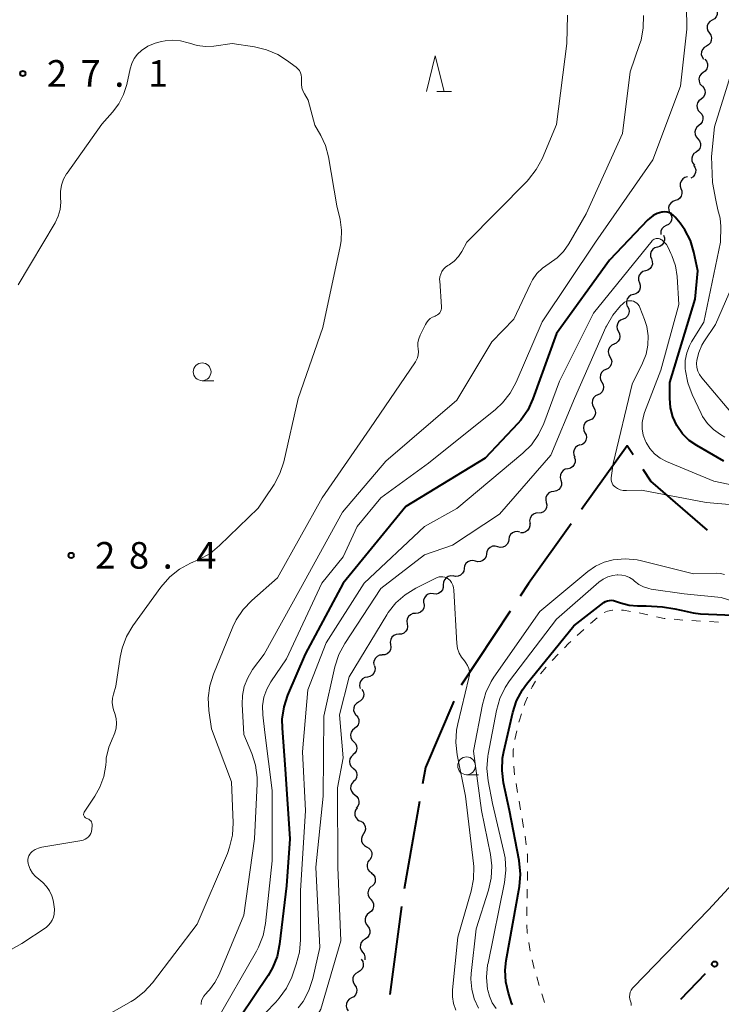
# Model space of a CAD drawing. Units: metres. Extents: x -79834 to -77999, y 36000 to 37500.
# Drawn here: x -78173 to -78074, y 36738 to 36876 of the extents above; entities that cross this region are included whole.
import ezdxf

# ---------------------------------------------------------------- set-up
doc = ezdxf.new("R2010")
doc.units = ezdxf.units.M
for name, color, linetype, lineweight in [('110600_大字・町・丁目界', 7, 'Continuous', 40), ('510200_細流', 7, 'Continuous', 30), ('613000_さく(未分類)', 7, 'Continuous', 30), ('630100_植生界', 7, 'Continuous', 30), ('633100_広葉樹林', 7, 'Continuous', 13), ('633200_針葉樹林', 7, 'Continuous', 13), ('710100_等高線(計曲線)', 7, 'Continuous', 40), ('710200_等高線(主曲線)', 7, 'Continuous', 13), ('731200_図化機測定による標高点', 7, 'Continuous', 40)]:
    doc.layers.add(name, color=color, linetype=linetype, lineweight=lineweight)
doc.styles.add('Style-WORKING', font='MS Gothic.ttf')

msp = doc.modelspace()

# ---------------------------------------------------------------- linework, layer by layer
at = {"layer": '110600_大字・町・丁目界', "linetype": 'Continuous', "lineweight": 40}
for p, q in [((-78103.49, 36793.07), (-78110.38, 36782.64)), ((-78116.26, 36766.26), (-78118.41, 36753.95)), ((-78118.78, 36751.48), (-78120.45, 36739.09))]:
    msp.add_line(p, q, dxfattribs=at)
at = {"layer": '110600_大字・町・丁目界', "linetype": 'Continuous', "lineweight": 40, "flags": 128}
for points in [[(-78086.19, 36815.06), (-78087.04, 36816.32), (-78093.44, 36807.39)], [(-78075.72, 36804.48), (-78083.7, 36811.37), (-78084.79, 36812.99)], [(-78094.9, 36805.36), (-78100.91, 36796.97), (-78102.11, 36795.15)], [(-78111.42, 36780.37), (-78115.42, 36771.05), (-78115.83, 36768.73)]]:
    msp.add_lwpolyline(points, dxfattribs=at)
at = {"layer": '510200_細流', "linetype": 'Continuous', "lineweight": 30, "flags": 128}
for points in [[(-78074.65, 36878.12), (-78074.44, 36877.82), (-78074.34, 36877.46), (-78074.36, 36877.09), (-78074.5, 36876.75), (-78074.74, 36876.47), (-78075.06, 36876.29)], [(-78075.06, 36876.29), (-78075.37, 36876.1), (-78075.61, 36875.82), (-78075.75, 36875.48), (-78075.77, 36875.12), (-78075.67, 36874.76), (-78075.46, 36874.46)], [(-78075.46, 36874.46), (-78075.26, 36874.15), (-78075.16, 36873.8), (-78075.18, 36873.43), (-78075.32, 36873.09), (-78075.56, 36872.82), (-78075.87, 36872.63)], [(-78075.87, 36872.63), (-78076.19, 36872.44), (-78076.43, 36872.16), (-78076.57, 36871.82), (-78076.59, 36871.46), (-78076.49, 36871.1), (-78076.28, 36870.8)], [(-78076.1, 36870.77), (-78075.87, 36870.49), (-78075.73, 36870.14), (-78075.72, 36869.78), (-78075.82, 36869.43), (-78076.03, 36869.12), (-78076.32, 36868.91)], [(-78076.32, 36868.91), (-78076.62, 36868.69), (-78076.83, 36868.39), (-78076.93, 36868.04), (-78076.91, 36867.67), (-78076.78, 36867.32), (-78076.54, 36867.04)], [(-78076.48, 36867.04), (-78076.23, 36866.77), (-78076.08, 36866.43), (-78076.05, 36866.06), (-78076.14, 36865.71), (-78076.34, 36865.4), (-78076.63, 36865.17)], [(-78076.63, 36865.17), (-78076.92, 36864.94), (-78077.11, 36864.63), (-78077.2, 36864.28), (-78077.17, 36863.91), (-78077.03, 36863.57), (-78076.78, 36863.3)], [(-78076.78, 36863.3), (-78076.53, 36863.03), (-78076.39, 36862.69), (-78076.36, 36862.32), (-78076.45, 36861.97), (-78076.64, 36861.66), (-78076.93, 36861.43)], [(-78076.93, 36861.43), (-78077.22, 36861.2), (-78077.42, 36860.89), (-78077.5, 36860.54), (-78077.47, 36860.17), (-78077.33, 36859.83), (-78077.08, 36859.56)], [(-78077.08, 36859.56), (-78076.85, 36859.28), (-78076.72, 36858.93), (-78076.71, 36858.57), (-78076.81, 36858.22), (-78077.03, 36857.92), (-78077.32, 36857.7)], [(-78077.32, 36857.7), (-78077.62, 36857.49), (-78077.84, 36857.19), (-78077.94, 36856.84), (-78077.93, 36856.47), (-78077.8, 36856.13), (-78077.57, 36855.84)], [(-78077.69, 36855.86), (-78077.48, 36855.56), (-78077.38, 36855.21), (-78077.39, 36854.84), (-78077.53, 36854.5), (-78077.76, 36854.22), (-78078.08, 36854.03)], [(-78078.54, 36854.2), (-78078.9, 36854.11), (-78079.21, 36853.92), (-78079.44, 36853.63), (-78079.57, 36853.29), (-78079.58, 36852.92), (-78079.47, 36852.57)], [(-78079.47, 36852.57), (-78079.33, 36852.23), (-78079.31, 36851.86), (-78079.41, 36851.51), (-78079.62, 36851.21), (-78079.91, 36850.99), (-78080.26, 36850.87)], [(-78080.26, 36850.87), (-78080.61, 36850.75), (-78080.9, 36850.53), (-78081.1, 36850.23), (-78081.2, 36849.88), (-78081.18, 36849.51), (-78081.05, 36849.17)], [(-78081.01, 36849.15), (-78080.82, 36848.84), (-78080.74, 36848.48), (-78080.79, 36848.11), (-78080.95, 36847.78), (-78081.2, 36847.52), (-78081.53, 36847.35)], [(-78081.53, 36847.35), (-78081.85, 36847.19), (-78082.11, 36846.92), (-78082.27, 36846.59), (-78082.31, 36846.23), (-78082.29, 36846.11)], [(-78081.92, 36846), (-78081.79, 36845.65), (-78081.79, 36845.29), (-78081.9, 36844.94), (-78082.12, 36844.64), (-78082.42, 36844.43), (-78082.77, 36844.33)], [(-78082.77, 36844.33), (-78083.12, 36844.22), (-78083.42, 36844.01), (-78083.64, 36843.72), (-78083.75, 36843.37), (-78083.74, 36843), (-78083.62, 36842.66)], [(-78083.62, 36842.66), (-78083.49, 36842.31), (-78083.48, 36841.94), (-78083.6, 36841.59), (-78083.81, 36841.3), (-78084.11, 36841.09), (-78084.46, 36840.98)], [(-78084.46, 36840.98), (-78084.82, 36840.88), (-78085.12, 36840.67), (-78085.33, 36840.37), (-78085.45, 36840.02), (-78085.44, 36839.66), (-78085.31, 36839.31)], [(-78085.31, 36839.31), (-78085.19, 36838.97), (-78085.18, 36838.6), (-78085.29, 36838.25), (-78085.51, 36837.95), (-78085.81, 36837.74), (-78086.16, 36837.64)], [(-78086.16, 36837.64), (-78086.51, 36837.54), (-78086.81, 36837.32), (-78087.03, 36837.03), (-78087.14, 36836.68), (-78087.13, 36836.31), (-78087.01, 36835.97)], [(-78086.97, 36835.95), (-78086.8, 36835.62), (-78086.75, 36835.26), (-78086.82, 36834.89), (-78087, 36834.58), (-78087.28, 36834.33), (-78087.61, 36834.19)], [(-78087.61, 36834.19), (-78087.95, 36834.04), (-78088.23, 36833.8), (-78088.41, 36833.48), (-78088.48, 36833.12), (-78088.43, 36832.76), (-78088.26, 36832.43)], [(-78088.26, 36832.43), (-78088.1, 36832.1), (-78088.05, 36831.74), (-78088.12, 36831.38), (-78088.3, 36831.06), (-78088.57, 36830.81), (-78088.91, 36830.67)], [(-78088.88, 36830.66), (-78089.21, 36830.5), (-78089.47, 36830.25), (-78089.64, 36829.92), (-78089.69, 36829.56), (-78089.63, 36829.19), (-78089.45, 36828.87)], [(-78089.45, 36828.87), (-78089.27, 36828.55), (-78089.21, 36828.19), (-78089.26, 36827.83), (-78089.43, 36827.5), (-78089.69, 36827.25), (-78090.02, 36827.09)], [(-78090.02, 36827.09), (-78090.35, 36826.93), (-78090.62, 36826.68), (-78090.79, 36826.35), (-78090.84, 36825.98), (-78090.77, 36825.62), (-78090.6, 36825.3)], [(-78090.6, 36825.3), (-78090.42, 36824.98), (-78090.35, 36824.62), (-78090.41, 36824.26), (-78090.57, 36823.93), (-78090.84, 36823.67), (-78091.17, 36823.52)], [(-78091.17, 36823.52), (-78091.5, 36823.36), (-78091.76, 36823.1), (-78091.93, 36822.78), (-78091.98, 36822.41), (-78091.92, 36822.05), (-78091.74, 36821.73)], [(-78091.74, 36821.73), (-78091.56, 36821.41), (-78091.5, 36821.05), (-78091.55, 36820.68), (-78091.72, 36820.36), (-78091.98, 36820.1), (-78092.31, 36819.95)], [(-78092.35, 36819.96), (-78092.68, 36819.81), (-78092.96, 36819.57), (-78093.13, 36819.25), (-78093.2, 36818.88), (-78093.15, 36818.52), (-78092.98, 36818.19)], [(-78092.98, 36818.19), (-78092.82, 36817.87), (-78092.76, 36817.5), (-78092.83, 36817.14), (-78093.01, 36816.82), (-78093.28, 36816.57), (-78093.62, 36816.43)], [(-78093.68, 36816.46), (-78094.03, 36816.33), (-78094.31, 36816.1), (-78094.51, 36815.79), (-78094.59, 36815.43), (-78094.56, 36815.06), (-78094.41, 36814.73)], [(-78094.49, 36814.76), (-78094.36, 36814.42), (-78094.36, 36814.05), (-78094.47, 36813.7), (-78094.69, 36813.41), (-78095, 36813.2), (-78095.35, 36813.1)], [(-78095.38, 36813.11), (-78095.74, 36813.04), (-78096.05, 36812.85), (-78096.29, 36812.58), (-78096.43, 36812.24), (-78096.46, 36811.87), (-78096.36, 36811.52)], [(-78096.36, 36811.52), (-78096.26, 36811.16), (-78096.29, 36810.8), (-78096.42, 36810.46), (-78096.66, 36810.18), (-78096.98, 36809.99), (-78097.34, 36809.92)], [(-78097.35, 36809.93), (-78097.72, 36809.87), (-78098.04, 36809.7), (-78098.3, 36809.44), (-78098.46, 36809.11), (-78098.5, 36808.74), (-78098.42, 36808.38)], [(-78098.42, 36808.38), (-78098.34, 36808.03), (-78098.38, 36807.66), (-78098.54, 36807.33), (-78098.79, 36807.06), (-78099.12, 36806.89), (-78099.48, 36806.84)], [(-78099.54, 36806.88), (-78099.91, 36806.85), (-78100.24, 36806.7), (-78100.51, 36806.46), (-78100.69, 36806.13), (-78100.76, 36805.77), (-78100.7, 36805.41)], [(-78100.75, 36805.45), (-78100.73, 36805.08), (-78100.83, 36804.73), (-78101.04, 36804.43), (-78101.33, 36804.21), (-78101.68, 36804.09), (-78102.05, 36804.1)], [(-78102.13, 36804.2), (-78102.49, 36804.28), (-78102.85, 36804.25), (-78103.19, 36804.1), (-78103.46, 36803.85), (-78103.63, 36803.52), (-78103.69, 36803.16)], [(-78105.26, 36802.13), (-78105.62, 36802.22), (-78105.98, 36802.19), (-78106.32, 36802.04), (-78106.59, 36801.79), (-78106.77, 36801.47), (-78106.83, 36801.11)], [(-78103.69, 36803.16), (-78103.75, 36802.8), (-78103.93, 36802.48), (-78104.2, 36802.23), (-78104.53, 36802.08), (-78104.9, 36802.04), (-78105.26, 36802.13)], [(-78106.83, 36801.11), (-78106.9, 36800.75), (-78107.07, 36800.43), (-78107.35, 36800.18), (-78107.68, 36800.04), (-78108.05, 36800), (-78108.4, 36800.09)], [(-78108.4, 36800.09), (-78108.76, 36800.18), (-78109.13, 36800.15), (-78109.46, 36800), (-78109.74, 36799.75), (-78109.91, 36799.43), (-78109.98, 36799.07)], [(-78111.49, 36797.97), (-78111.86, 36798.01), (-78112.21, 36797.94), (-78112.53, 36797.75), (-78112.77, 36797.47), (-78112.91, 36797.13), (-78112.93, 36796.76)], [(-78109.98, 36799.07), (-78110.04, 36798.71), (-78110.22, 36798.39), (-78110.49, 36798.14), (-78110.83, 36798), (-78111.2, 36797.96), (-78111.55, 36798.05)], [(-78112.92, 36796.76), (-78112.93, 36796.39), (-78113.05, 36796.05), (-78113.28, 36795.76), (-78113.59, 36795.56), (-78113.94, 36795.47), (-78114.31, 36795.5)], [(-78114.31, 36795.5), (-78114.68, 36795.53), (-78115.03, 36795.43), (-78115.34, 36795.24), (-78115.57, 36794.95), (-78115.69, 36794.6), (-78115.7, 36794.23)], [(-78115.66, 36794.2), (-78115.61, 36793.84), (-78115.68, 36793.48), (-78115.85, 36793.16), (-78116.13, 36792.91), (-78116.46, 36792.76), (-78116.83, 36792.74)], [(-78116.83, 36792.74), (-78117.19, 36792.71), (-78117.53, 36792.56), (-78117.8, 36792.31), (-78117.98, 36791.99), (-78118.05, 36791.63), (-78117.99, 36791.27)], [(-78117.99, 36791.27), (-78117.94, 36790.9), (-78118.01, 36790.54), (-78118.19, 36790.22), (-78118.46, 36789.98), (-78118.8, 36789.83), (-78119.16, 36789.8)], [(-78119.17, 36789.8), (-78119.53, 36789.78), (-78119.87, 36789.63), (-78120.14, 36789.39), (-78120.32, 36789.07), (-78120.4, 36788.71), (-78120.35, 36788.34)], [(-78120.35, 36788.34), (-78120.29, 36787.98), (-78120.36, 36787.62), (-78120.55, 36787.3), (-78120.82, 36787.06), (-78121.16, 36786.91), (-78121.52, 36786.89)], [(-78121.51, 36786.88), (-78121.88, 36786.84), (-78122.21, 36786.69), (-78122.48, 36786.45), (-78122.66, 36786.12), (-78122.72, 36785.76), (-78122.67, 36785.4)], [(-78122.62, 36785.37), (-78122.53, 36785.01), (-78122.55, 36784.65), (-78122.69, 36784.31), (-78122.93, 36784.03), (-78123.25, 36783.85), (-78123.61, 36783.78)], [(-78123.61, 36783.78), (-78123.97, 36783.7), (-78124.29, 36783.52), (-78124.53, 36783.24), (-78124.67, 36782.9), (-78124.7, 36782.54), (-78124.6, 36782.18)], [(-78124.37, 36782.07), (-78124.18, 36781.75), (-78124.1, 36781.39), (-78124.15, 36781.03), (-78124.31, 36780.69), (-78124.56, 36780.43), (-78124.89, 36780.26)], [(-78124.85, 36780.25), (-78125.16, 36780.06), (-78125.4, 36779.78), (-78125.53, 36779.44), (-78125.55, 36779.07), (-78125.44, 36778.72), (-78125.23, 36778.42)], [(-78125.17, 36778.41), (-78124.94, 36778.12), (-78124.81, 36777.78), (-78124.8, 36777.41), (-78124.91, 36777.06), (-78125.13, 36776.76), (-78125.43, 36776.55)], [(-78125.41, 36776.55), (-78125.7, 36776.32), (-78125.89, 36776.01), (-78125.98, 36775.65), (-78125.94, 36775.28), (-78125.79, 36774.95), (-78125.54, 36774.68)], [(-78125.54, 36774.68), (-78125.29, 36774.41), (-78125.14, 36774.07), (-78125.11, 36773.71), (-78125.19, 36773.35), (-78125.38, 36773.04), (-78125.67, 36772.81)], [(-78125.6, 36772.81), (-78125.88, 36772.56), (-78126.06, 36772.24), (-78126.12, 36771.88), (-78126.07, 36771.51), (-78125.9, 36771.19), (-78125.64, 36770.93)], [(-78125.61, 36770.93), (-78125.33, 36770.69), (-78125.15, 36770.37), (-78125.08, 36770.01), (-78125.13, 36769.65), (-78125.29, 36769.32), (-78125.55, 36769.06)], [(-78125.54, 36769.06), (-78125.79, 36768.78), (-78125.93, 36768.44), (-78125.96, 36768.08), (-78125.86, 36767.72), (-78125.66, 36767.42), (-78125.37, 36767.19)], [(-78125.37, 36767.19), (-78125.08, 36766.96), (-78124.88, 36766.66), (-78124.79, 36766.3), (-78124.81, 36765.94), (-78124.95, 36765.6), (-78125.2, 36765.32)], [(-78125.04, 36765.35), (-78125.26, 36765.05), (-78125.37, 36764.7), (-78125.37, 36764.33), (-78125.24, 36763.99), (-78125.01, 36763.7), (-78124.71, 36763.5)], [(-78124.62, 36763.52), (-78124.3, 36763.34), (-78124.05, 36763.07), (-78123.9, 36762.73), (-78123.88, 36762.36), (-78123.96, 36762.01), (-78124.16, 36761.7)], [(-78124.16, 36761.7), (-78124.36, 36761.39), (-78124.45, 36761.04), (-78124.42, 36760.67), (-78124.28, 36760.33), (-78124.03, 36760.06), (-78123.71, 36759.88)], [(-78123.71, 36759.88), (-78123.39, 36759.7), (-78123.15, 36759.43), (-78123, 36759.09), (-78122.97, 36758.72), (-78123.06, 36758.37), (-78123.26, 36758.06)], [(-78123.33, 36758.05), (-78123.54, 36757.75), (-78123.65, 36757.4), (-78123.65, 36757.04), (-78123.53, 36756.69), (-78123.3, 36756.4), (-78122.99, 36756.2)], [(-78123.06, 36756.19), (-78122.77, 36755.96), (-78122.57, 36755.65), (-78122.49, 36755.3), (-78122.52, 36754.93), (-78122.66, 36754.6), (-78122.91, 36754.32)], [(-78123.03, 36754.32), (-78123.3, 36754.07), (-78123.47, 36753.75), (-78123.54, 36753.39), (-78123.48, 36753.03), (-78123.32, 36752.7), (-78123.05, 36752.44)], [(-78123.13, 36752.45), (-78122.89, 36752.17), (-78122.76, 36751.83), (-78122.74, 36751.46), (-78122.84, 36751.11), (-78123.04, 36750.81), (-78123.34, 36750.59)], [(-78123.34, 36750.59), (-78123.63, 36750.36), (-78123.83, 36750.06), (-78123.93, 36749.71), (-78123.91, 36749.34), (-78123.78, 36749), (-78123.54, 36748.72)], [(-78123.57, 36748.73), (-78123.35, 36748.43), (-78123.24, 36748.08), (-78123.25, 36747.71), (-78123.38, 36747.37), (-78123.61, 36747.08), (-78123.92, 36746.89)], [(-78123.92, 36746.89), (-78124.23, 36746.69), (-78124.46, 36746.4), (-78124.59, 36746.06), (-78124.6, 36745.69), (-78124.49, 36745.34), (-78124.27, 36745.04)], [(-78124.27, 36745.04), (-78124.05, 36744.75), (-78123.95, 36744.4), (-78123.95, 36744.03), (-78123.98, 36743.95)], [(-78124.46, 36744.04), (-78124.26, 36743.73), (-78124.18, 36743.37), (-78124.21, 36743.01), (-78124.35, 36742.67), (-78124.6, 36742.4), (-78124.92, 36742.22)], [(-78124.92, 36742.22), (-78125.24, 36742.05), (-78125.49, 36741.77), (-78125.64, 36741.44), (-78125.67, 36741.07), (-78125.58, 36740.71), (-78125.38, 36740.41)], [(-78125.38, 36740.41), (-78125.19, 36740.1), (-78125.1, 36739.74), (-78125.13, 36739.37), (-78125.28, 36739.04), (-78125.53, 36738.77), (-78125.85, 36738.59)], [(-78125.85, 36738.59), (-78126.17, 36738.41), (-78126.41, 36738.14), (-78126.56, 36737.8), (-78126.59, 36737.44), (-78126.51, 36737.08), (-78126.31, 36736.77)]]:
    msp.add_lwpolyline(points, dxfattribs=at)
at = {"layer": '613000_さく(未分類)', "linetype": 'Continuous', "lineweight": 40}
msp.add_line((-78079.47, 36738.4), (-78076.02, 36742.02), dxfattribs=at)
msp.add_circle((-78074.72, 36743.37), 0.375, dxfattribs=at)
at = {"layer": '630100_植生界', "linetype": 'Continuous', "lineweight": 13}
for p, q in [((-78085.34, 36792.8), (-78084.12, 36792.54)), ((-78080.43, 36791.92), (-78079.18, 36791.8)), ((-78077.94, 36791.72), (-78076.69, 36791.65)), ((-78075.44, 36791.58), (-78074.19, 36791.52)), ((-78094.05, 36789.63), (-78093.13, 36790.47)), ((-78097.6, 36786.11), (-78096.73, 36787.01)), ((-78099.23, 36784.21), (-78098.43, 36785.17)), ((-78102.86, 36774.98), (-78102.57, 36776.2)), ((-78102.87, 36770), (-78102.99, 36771.25)), ((-78102.45, 36767.54), (-78102.67, 36768.77)), ((-78102.03, 36765.08), (-78102.24, 36766.31)), ((-78101.61, 36762.61), (-78101.82, 36763.85)), ((-78101.25, 36760.14), (-78101.41, 36761.38)), ((-78101.06, 36755.15), (-78101.04, 36756.4)), ((-78101.12, 36752.65), (-78101.09, 36753.9)), ((-78101.17, 36750.15), (-78101.15, 36751.4)), ((-78100.1, 36742.76), (-78100.39, 36743.97)), ((-78099.4, 36740.36), (-78099.76, 36741.55))]:
    msp.add_line(p, q, dxfattribs=at)
at = {"layer": '630100_植生界', "linetype": 'Continuous', "lineweight": 13, "flags": 128}
for points in [[(-78090.25, 36792.87), (-78089.79, 36793.07), (-78089.1, 36793.21), (-78089.06, 36793.21)], [(-78087.81, 36793.19), (-78087.53, 36793.19), (-78086.57, 36793.03)], [(-78082.9, 36792.27), (-78081.81, 36792.04), (-78081.67, 36792.03)], [(-78092.21, 36791.32), (-78092.19, 36791.34), (-78091.24, 36792.11)], [(-78095.86, 36787.9), (-78095.29, 36788.48), (-78094.97, 36788.78)], [(-78100.55, 36782.1), (-78100.42, 36782.41), (-78099.92, 36783.18)], [(-78101.51, 36779.79), (-78101.37, 36780.21), (-78101.05, 36780.95)], [(-78102.28, 36777.41), (-78102.24, 36777.57), (-78101.9, 36778.61)], [(-78103.07, 36772.5), (-78103.06, 36773.5), (-78103.03, 36773.74)], [(-78101.05, 36757.65), (-78101.08, 36758.84), (-78101.09, 36758.9)], [(-78101.08, 36747.66), (-78101.1, 36747.77), (-78101.14, 36748.9)], [(-78100.69, 36745.19), (-78100.69, 36745.19), (-78100.89, 36746.42)], [(-78098.67, 36737.97), (-78098.78, 36738.3), (-78099.04, 36739.16)]]:
    msp.add_lwpolyline(points, dxfattribs=at)
at = {"layer": '633100_広葉樹林', "linetype": 'Continuous', "lineweight": 13}
for p, q in [((-78146.87, 36825.51), (-78145.2, 36825.51)), ((-78109.64, 36770.03), (-78107.97, 36770.03))]:
    msp.add_line(p, q, dxfattribs=at)
for centre in [(-78146.87, 36826.76), (-78109.64, 36771.28)]:
    msp.add_circle(centre, 1.25, dxfattribs=at)
at = {"layer": '633200_針葉樹林', "linetype": 'Continuous', "lineweight": 13}
msp.add_line((-78113.84, 36866.24), (-78111.76, 36866.24), dxfattribs=at)
at = {"layer": '633200_針葉樹林', "linetype": 'Continuous', "lineweight": 13, "flags": 128}
msp.add_lwpolyline([(-78115.3, 36866.24), (-78114.05, 36871.24), (-78112.8, 36866.24)], dxfattribs=at)
at = {"layer": '710100_等高線(計曲線)', "linetype": 'Continuous', "lineweight": 40, "elevation": 20, "flags": 128}
for points in [[(-78073.41, 36814.18), (-78077.23, 36816.37), (-78078.31, 36817.11), (-78079.24, 36818.04), (-78080.04, 36819.2), (-78080.6, 36820.41), (-78080.93, 36821.71), (-78081.03, 36823.07), (-78081, 36825.24), (-78077.44, 36837), (-78077.08, 36841), (-78077.64, 36843.63), (-78078.13, 36845.25), (-78078.9, 36846.75), (-78079.56, 36847.68), (-78080.26, 36848.55), (-78080.49, 36848.79), (-78080.77, 36848.99), (-78081.07, 36849.14), (-78081.39, 36849.24), (-78081.73, 36849.27), (-78082.07, 36849.25), (-78082.16, 36849.24), (-78082.79, 36849.05), (-78083.38, 36848.76), (-78083.9, 36848.37), (-78084.14, 36848.14), (-78089.54, 36842.46), (-78097, 36832.17), (-78100.3, 36822.95), (-78101.03, 36821.37), (-78102.02, 36819.94), (-78102.42, 36819.49), (-78107, 36814.6), (-78118.2, 36807.8), (-78127, 36797.02), (-78132.37, 36787), (-78134.84, 36781.25), (-78135.38, 36779.6), (-78135.63, 36777.87), (-78135.62, 36776.56), (-78135.18, 36770.82), (-78134.53, 36761), (-78135, 36754.39), (-78135.96, 36746.15), (-78136.32, 36744.44), (-78136.96, 36742.82), (-78137.58, 36741.75), (-78143.43, 36733)], [(-78103.19, 36737.62), (-78103.25, 36737.77), (-78103.74, 36739.26), (-78104.12, 36740.86), (-78104.21, 36742.5), (-78104.07, 36743.86), (-78102.21, 36754.3), (-78102.05, 36756.04), (-78102.23, 36757.93), (-78103.58, 36765), (-78104.43, 36768.88), (-78104.65, 36770.61), (-78104.57, 36772.35), (-78104.4, 36773.28), (-78103.13, 36778.77), (-78102.59, 36780.43), (-78101.77, 36781.97), (-78101.18, 36782.78), (-78094.56, 36791), (-78090.3, 36794.26), (-78090.06, 36794.41), (-78089.79, 36794.52), (-78089.51, 36794.58), (-78089.23, 36794.59), (-78088.94, 36794.56), (-78088.67, 36794.47), (-78087.96, 36794.24), (-78086.75, 36793.9), (-78085.57, 36793.82), (-78084.34, 36793.82), (-78082.07, 36793.66), (-78080.32, 36793.37), (-78079.43, 36793.21)], [(-78079.43, 36793.21), (-78077.76, 36792.8), (-78076.72, 36792.7), (-78071, 36792.43)]]:
    msp.add_lwpolyline(points, dxfattribs=at)
at = {"layer": '710200_等高線(主曲線)', "linetype": 'Continuous', "lineweight": 13, "flags": 128}
for points, elevation in [([(-78078.69, 36878.36), (-78078.62, 36875), (-78079.5, 36867), (-78083.41, 36856.59), (-78091.47, 36845), (-78099, 36833.8), (-78102.66, 36825.3), (-78103.48, 36823.76), (-78104.56, 36822.39), (-78105.59, 36821.44), (-78115, 36813.91), (-78121.7, 36809), (-78125.03, 36804.97), (-78127, 36800.71), (-78130, 36797), (-78135, 36786.36), (-78137.2, 36783.1), (-78137.78, 36782.06), (-78138.17, 36780.93), (-78138.36, 36779.74), (-78138.33, 36778.48), (-78138.04, 36775.96), (-78137, 36767.8), (-78137, 36757.9), (-78137.95, 36749.09), (-78138.29, 36747.38), (-78138.92, 36745.75), (-78139.22, 36745.18), (-78145, 36735.12)], 22), ([(-78095.41, 36877), (-78095.52, 36873), (-78097, 36861.57), (-78099.02, 36856.77), (-78099.83, 36855.23), (-78100.9, 36853.85), (-78101.11, 36853.63), (-78109.62, 36845), (-78110.31, 36843.71), (-78110.79, 36842.98), (-78111.4, 36842.34), (-78112.1, 36841.81), (-78112.26, 36841.72), (-78112.59, 36841.49), (-78112.88, 36841.21), (-78113.11, 36840.88), (-78113.28, 36840.52), (-78113.39, 36840.13), (-78113.43, 36839.73), (-78113.42, 36839.55), (-78113.16, 36835.9), (-78113.17, 36835.68), (-78113.21, 36835.47), (-78113.29, 36835.27), (-78113.4, 36835.08), (-78113.54, 36834.92), (-78113.71, 36834.78), (-78113.9, 36834.67), (-78114.05, 36834.62), (-78114.42, 36834.47), (-78114.76, 36834.26), (-78115.05, 36833.99), (-78115.3, 36833.67), (-78115.44, 36833.43), (-78116.18, 36831.91), (-78116.38, 36831.41), (-78116.48, 36830.89), (-78116.49, 36830.35), (-78116.45, 36830), (-78116.41, 36829.57), (-78116.44, 36829.14), (-78116.55, 36828.73), (-78116.73, 36828.34), (-78116.83, 36828.16), (-78123.26, 36818.74), (-78129.97, 36809), (-78136.26, 36797.74), (-78139.89, 36794.55), (-78141.1, 36793.28), (-78142.06, 36791.83), (-78142.54, 36790.84), (-78145.28, 36784.17), (-78145.78, 36782.55), (-78146, 36780.86), (-78145.91, 36779.09), (-78145.53, 36776.47), (-78142.72, 36769), (-78142.52, 36763.24), (-78142.61, 36761.5), (-78143, 36759.8)], 26), ([(-78084.75, 36876.94), (-78084.76, 36875.2), (-78085.08, 36873.48), (-78085.27, 36872.86), (-78086.61, 36869), (-78087.68, 36860.32)], 24), ([(-78073.95, 36848.4), (-78074.25, 36849.55), (-78074.54, 36850.92), (-78075, 36853.4), (-78075.16, 36857.07), (-78074.72, 36861.24), (-78072.92, 36867.11), (-78071.85, 36870.53), (-78071.72, 36871.27), (-78071, 36877.08)], 22), ([(-78167.15, 36848.66), (-78166.88, 36849.63), (-78166.78, 36850.64), (-78166.81, 36851.28), (-78166.82, 36852.17), (-78166.68, 36853.04), (-78166.39, 36853.87), (-78165.96, 36854.65), (-78165.89, 36854.73), (-78161, 36861.61), (-78159.48, 36863.31), (-78158.59, 36864.49), (-78157.92, 36865.81), (-78157.49, 36867.23), (-78157.02, 36869.43), (-78156.79, 36870.17), (-78156.44, 36870.87), (-78155.97, 36871.49), (-78155.43, 36872), (-78154.51, 36872.61), (-78153.5, 36873.05), (-78152.59, 36873.28), (-78152.07, 36873.37), (-78150.99, 36873.47), (-78149.9, 36873.37), (-78148.85, 36873.09), (-78148.66, 36873.02), (-78147.55, 36872.69), (-78146.41, 36872.55), (-78145.23, 36872.62), (-78142.64, 36873), (-78139.48, 36872.53), (-78137.79, 36872.12), (-78136.19, 36871.43), (-78134.99, 36870.66), (-78133.65, 36869.67)], 28), ([(-78133.65, 36869.67), (-78133.39, 36869.44), (-78133.18, 36869.18), (-78133.02, 36868.88), (-78132.92, 36868.56), (-78132.87, 36868.22), (-78132.87, 36867.89), (-78132.88, 36867.8), (-78132.9, 36867.27), (-78132.82, 36866.75), (-78132.65, 36866.25), (-78132.46, 36865.89), (-78131.92, 36865), (-78131, 36861.47), (-78130.18, 36860.05), (-78129.51, 36858.61), (-78129.08, 36857.03), (-78127.89, 36850.11), (-78127.44, 36848.21), (-78127.23, 36846.71), (-78127.28, 36845.2), (-78127.42, 36844.39), (-78129.9, 36833), (-78133.35, 36823), (-78135.38, 36814.08), (-78135.91, 36812.42), (-78136.73, 36810.87), (-78136.91, 36810.6), (-78139, 36807.58), (-78144.41, 36802.3), (-78145.76, 36801.19), (-78147.28, 36800.34), (-78147.44, 36800.27), (-78148.53, 36799.8), (-78150.06, 36798.97), (-78151.43, 36797.89), (-78152.69, 36796.45), (-78156.63, 36790.98), (-78157.52, 36789.48), (-78158.13, 36787.85), (-78158.4, 36786.59), (-78159, 36782.51), (-78159.36, 36781.39), (-78159.5, 36780.8), (-78159.53, 36780.2), (-78159.46, 36779.6), (-78159.33, 36779.16), (-78159.15, 36778.64), (-78158.97, 36777.96), (-78158.92, 36777.27), (-78158.98, 36776.58), (-78159.17, 36775.9), (-78159.36, 36775.46), (-78159.41, 36775.38), (-78160.01, 36773.9), (-78160.36, 36772.34), (-78160.4, 36771.93), (-78160.45, 36771.38), (-78160.72, 36769.78), (-78161.27, 36768.26), (-78161.97, 36767.01), (-78163.46, 36764.77), (-78163.51, 36764.68), (-78163.54, 36764.58), (-78163.56, 36764.48)], 28), ([(-78087.68, 36860.32), (-78092.81, 36849), (-78095.24, 36844.76), (-78095.98, 36843.7), (-78096.89, 36842.79), (-78098.02, 36842), (-78098.93, 36841.37), (-78099.73, 36840.59), (-78100.37, 36839.69), (-78100.65, 36839.16), (-78103, 36834.17), (-78106.08, 36831), (-78111, 36822.76), (-78121, 36814.19), (-78127.11, 36807), (-78133, 36796.25), (-78138.16, 36787), (-78139.76, 36784.82), (-78140.45, 36783.69), (-78140.93, 36782.45), (-78141.19, 36781.16), (-78141.22, 36779.94), (-78141, 36775.68), (-78139.89, 36773.01), (-78139.37, 36771.35), (-78139.14, 36769.62), (-78139.14, 36768.73), (-78139.49, 36761), (-78141, 36750.26), (-78144.45, 36741.91), (-78145.06, 36740.75), (-78145.85, 36739.71), (-78146, 36739.55), (-78146.41, 36739.13), (-78146.64, 36738.84), (-78146.82, 36738.53), (-78146.94, 36738.19), (-78146.99, 36737.83), (-78147, 36737.68)], 24), ([(-78172.75, 36839), (-78167.58, 36847.74), (-78167.15, 36848.66)], 28), ([(-78073.26, 36817.56), (-78073.89, 36817.93), (-78074.87, 36818.63), (-78075.71, 36819.49), (-78076.4, 36820.49), (-78076.61, 36820.9), (-78077.89, 36823.58), (-78078.51, 36825.21), (-78078.83, 36826.92), (-78078.85, 36827.18), (-78078.86, 36827.27), (-78078.84, 36828.35), (-78078.64, 36829.41), (-78078.25, 36830.42), (-78077.96, 36830.96), (-78076.25, 36833.75), (-78073.87, 36845), (-78073.85, 36847.21), (-78073.95, 36848.4)], 22), ([(-78081.27, 36844.27), (-78081.5, 36844.68), (-78081.81, 36845.03), (-78082.17, 36845.33), (-78082.31, 36845.41), (-78082.45, 36845.49), (-78082.61, 36845.53), (-78082.77, 36845.55), (-78082.93, 36845.54), (-78083.09, 36845.5), (-78083.24, 36845.43), (-78083.37, 36845.34), (-78083.49, 36845.23), (-78083.51, 36845.2), (-78091.79, 36835), (-78096.57, 36825.43), (-78098.75, 36819.5), (-78099.49, 36817.93), (-78100.49, 36816.5), (-78101.71, 36815.29), (-78111, 36807.5), (-78115.54, 36805), (-78124.04, 36797), (-78129.42, 36788.58), (-78132, 36782), (-78132.73, 36773.27), (-78132.34, 36765), (-78133, 36753.68), (-78133, 36746.77), (-78133.15, 36745.03), (-78133.61, 36743.34), (-78134.26, 36741.54), (-78135, 36739.96), (-78136.01, 36738.54), (-78136.49, 36738), (-78139.41, 36735)], 18), ([(-78071.03, 36810.58), (-78074.83, 36811.34), (-78081.5, 36814.15), (-78082.38, 36814.61), (-78083.16, 36815.22), (-78083.82, 36815.95), (-78084.35, 36816.79), (-78084.46, 36817), (-78084.76, 36817.85), (-78084.92, 36818.74), (-78084.91, 36819.64), (-78084.75, 36820.53), (-78084.58, 36821.05), (-78082.27, 36827), (-78079.75, 36836.25), (-78080, 36840.16), (-78080.24, 36841.69), (-78080.74, 36843.16), (-78080.87, 36843.44), (-78081.27, 36844.27)], 18), ([(-78071.67, 36820.17), (-78076.52, 36825.92), (-78076.83, 36826.36), (-78077.06, 36826.85), (-78077.2, 36827.38), (-78077.25, 36827.92), (-78077.21, 36828.4), (-78076.95, 36829.48), (-78076.5, 36830.5), (-78076.22, 36830.97), (-78074.59, 36833.41), (-78071, 36841.74)], 24), ([(-78084.1, 36830.52), (-78084.07, 36831.84), (-78084.27, 36833.14), (-78084.57, 36834.12), (-78085.24, 36835.83), (-78085.36, 36836.06), (-78085.51, 36836.27), (-78085.69, 36836.45), (-78085.91, 36836.59), (-78086.14, 36836.69), (-78086.39, 36836.75), (-78086.65, 36836.77), (-78086.91, 36836.74), (-78087.16, 36836.67), (-78087.39, 36836.55), (-78087.59, 36836.4), (-78087.66, 36836.34), (-78087.95, 36836.05), (-78089.07, 36834.72), (-78089.94, 36833.21), (-78090.02, 36833.03), (-78094.46, 36823), (-78097.78, 36815), (-78105, 36806.72), (-78111.64, 36802.36), (-78115.54, 36801), (-78121.73, 36796.27), (-78126.8, 36788.51), (-78127.62, 36786.97), (-78128.18, 36785.24), (-78129.75, 36778.25), (-78129.84, 36767), (-78130.87, 36757), (-78130.3, 36745.7), (-78131.3, 36741.31), (-78131.84, 36739.65), (-78132.66, 36738.11), (-78133.34, 36737.18)], 16), ([(-78064.96, 36807.41), (-78075.9, 36808.37), (-78085, 36810.11), (-78087.14, 36810.03), (-78087.58, 36810.05), (-78088.01, 36810.15), (-78088.41, 36810.32), (-78088.69, 36810.5), (-78088.88, 36810.66), (-78089.04, 36810.85), (-78089.16, 36811.07), (-78089.24, 36811.3), (-78089.28, 36811.55), (-78089.28, 36811.8), (-78089.27, 36811.85), (-78089, 36813.85), (-78086.34, 36825), (-78084.85, 36828), (-78084.37, 36829.23), (-78084.1, 36830.52)], 16), ([(-78107.98, 36737.17), (-78108.57, 36738.45), (-78108.92, 36739.82), (-78109.04, 36741.22), (-78108.99, 36742.04), (-78108.31, 36748.31), (-78106.57, 36753.75), (-78106.18, 36755.45), (-78106.1, 36757.19), (-78106.29, 36758.77), (-78107.54, 36765), (-78108.66, 36773.34), (-78107.4, 36779.91), (-78106.92, 36781.59), (-78106.16, 36783.15), (-78105.79, 36783.74), (-78099.34, 36793), (-78092.56, 36798.65), (-78091.48, 36799.4), (-78090.29, 36799.95), (-78089, 36800.29), (-78087.31, 36800.43)], 16), ([(-78087.31, 36800.43), (-78085.62, 36800.27), (-78085.03, 36800.14), (-78077.68, 36798.32), (-78074.46, 36798.39), (-78073.89, 36798.35), (-78073.34, 36798.21)], 16), ([(-78113.77, 36797.79), (-78113.87, 36797.75), (-78116.79, 36796.29), (-78118.28, 36795.37), (-78119.58, 36794.22), (-78120.66, 36792.85), (-78120.86, 36792.55), (-78126.17, 36783.83), (-78127.55, 36778.45), (-78127, 36772.41), (-78127.8, 36768.2), (-78127.76, 36757), (-78127.36, 36746.64), (-78130.18, 36737), (-78133.63, 36731), (-78139.47, 36725), (-78151, 36718.22), (-78161.32, 36710.32), (-78162.61, 36709.14), (-78163.67, 36707.76), (-78163.86, 36707.44), (-78168.56, 36699.44), (-78170.65, 36695), (-78173, 36686.72)], 14), ([(-78111.13, 36736.87), (-78111.46, 36737.8), (-78111.62, 36738.77), (-78111.6, 36739.75), (-78110.86, 36747.14), (-78109, 36753.62), (-78108.67, 36755.34), (-78108.64, 36757.08), (-78108.68, 36757.53), (-78109.78, 36767), (-78110.96, 36772.82), (-78111.16, 36774.55), (-78111.06, 36776.29), (-78110.88, 36777.17), (-78109.31, 36783.65), (-78109.24, 36784.1), (-78109.25, 36784.55), (-78109.34, 36784.99), (-78109.51, 36785.41), (-78109.74, 36785.8), (-78109.95, 36786.05), (-78110.37, 36786.57), (-78110.69, 36787.16), (-78110.9, 36787.79), (-78111, 36788.49), (-78111.41, 36796.03), (-78111.46, 36796.4), (-78111.57, 36796.74), (-78111.75, 36797.07), (-78111.97, 36797.36), (-78112.23, 36797.59), (-78112.46, 36797.74), (-78112.71, 36797.84), (-78112.97, 36797.9), (-78113.24, 36797.91), (-78113.51, 36797.88), (-78113.77, 36797.79)], 14), ([(-78105.48, 36737.09), (-78106.03, 36737.91), (-78106.43, 36738.82), (-78106.65, 36739.67), (-78106.67, 36739.77), (-78106.82, 36741.51), (-78106.67, 36743.24), (-78106.62, 36743.51), (-78104.31, 36754.84), (-78104.12, 36756.57), (-78104.22, 36758.31), (-78104.38, 36759.15), (-78106.01, 36765.99), (-78106.61, 36769.18), (-78106.78, 36770.91), (-78106.65, 36772.65), (-78106.61, 36772.9), (-78105.44, 36779.07), (-78104.96, 36780.74), (-78104.21, 36782.31), (-78103.58, 36783.24), (-78097, 36791.93), (-78091.03, 36797.12), (-78090.43, 36797.55), (-78089.77, 36797.87), (-78089.06, 36798.07), (-78088.46, 36798.15), (-78088.36, 36798.15), (-78087.8, 36798.13), (-78087.25, 36798.01), (-78086.72, 36797.8), (-78086.25, 36797.5), (-78086, 36797.29), (-78085.4, 36796.82), (-78084.73, 36796.46), (-78084, 36796.23), (-78083.65, 36796.16), (-78079, 36795.49), (-78073.81, 36795)], 18), ([(-78073.81, 36795), (-78071, 36794.1)], 18), ([(-78163.56, 36764.48), (-78163.56, 36764.38), (-78163.54, 36764.28), (-78163.5, 36764.19), (-78163.45, 36764.1), (-78163.38, 36764.03), (-78163.3, 36763.97), (-78163.21, 36763.92), (-78163.12, 36763.88), (-78162.95, 36763.83), (-78162.8, 36763.75), (-78162.67, 36763.64), (-78162.55, 36763.51), (-78162.46, 36763.37), (-78162.4, 36763.21), (-78162.37, 36763.04), (-78162.36, 36762.86), (-78162.4, 36762.35), (-78162.44, 36762.05), (-78162.54, 36761.77), (-78162.68, 36761.51), (-78162.87, 36761.28), (-78163.09, 36761.08), (-78163.35, 36760.93), (-78163.62, 36760.82), (-78163.81, 36760.77), (-78169.45, 36759.81), (-78169.93, 36759.69), (-78170.38, 36759.48), (-78170.79, 36759.2), (-78170.98, 36759.02), (-78171.15, 36758.82), (-78171.28, 36758.59), (-78171.37, 36758.34), (-78171.42, 36758.07), (-78171.42, 36757.81), (-78171.37, 36757.55), (-78171.36, 36757.51), (-78171.31, 36757.32), (-78171.08, 36756.73), (-78170.74, 36756.18), (-78170.32, 36755.7), (-78170.16, 36755.56), (-78169.32, 36754.84), (-78168.78, 36754.3), (-78168.35, 36753.68), (-78168.03, 36752.99), (-78167.85, 36752.35), (-78167.74, 36751.76), (-78167.67, 36751.08), (-78167.72, 36750.4), (-78167.82, 36749.95), (-78167.97, 36749.53), (-78168.2, 36749.15), (-78168.49, 36748.82), (-78168.85, 36748.53), (-78172.25, 36746.25), (-78173.78, 36745.41)], 28), ([(-78143, 36759.8), (-78143.32, 36758.94), (-78147.59, 36749), (-78153.87, 36740.73), (-78155.04, 36739.44), (-78156.41, 36738.37), (-78156.87, 36738.09), (-78165.78, 36733), (-78177.71, 36724.64)], 26), ([(-78086.66, 36738.43), (-78086.69, 36738.76), (-78086.67, 36739.08), (-78086.59, 36739.4), (-78086.46, 36739.7), (-78086.28, 36739.97), (-78086.16, 36740.1), (-78075.57, 36751), (-78068.21, 36759)], 22), ([(-78086.45, 36737.54), (-78086.48, 36737.84), (-78086.57, 36738.12), (-78086.66, 36738.43)], 22)]:
    msp.add_lwpolyline(points, dxfattribs=dict(at, elevation=elevation))
at = {"layer": '731200_図化機測定による標高点', "linetype": 'Continuous', "lineweight": 40}
for centre in [(-78172.12, 36868.77, 27.11), (-78165.31, 36800.91, 28.4)]:
    msp.add_circle(centre, 0.375, dxfattribs=at)

# ---------------------------------------------------------------- texts
at = {"layer": '731200_図化機測定による標高点', "linetype": 'Continuous', "lineweight": 40, "style": 'Style-WORKING'}
for s, p in [('2', (-78168.74, 36866.9, -10)), ('7', (-78163.99, 36866.9, -10)), ('1', (-78154.49, 36866.9, -10)), ('.', (-78159.24, 36866.9, -10)), ('2', (-78161.93, 36799.04, -10)), ('8', (-78157.18, 36799.04, -10)), ('4', (-78147.68, 36799.04, -10)), ('.', (-78152.43, 36799.04, -10))]:
    msp.add_text(s, height=3.75, dxfattribs=at).set_placement(p)

doc.saveas('drawing.dxf')
